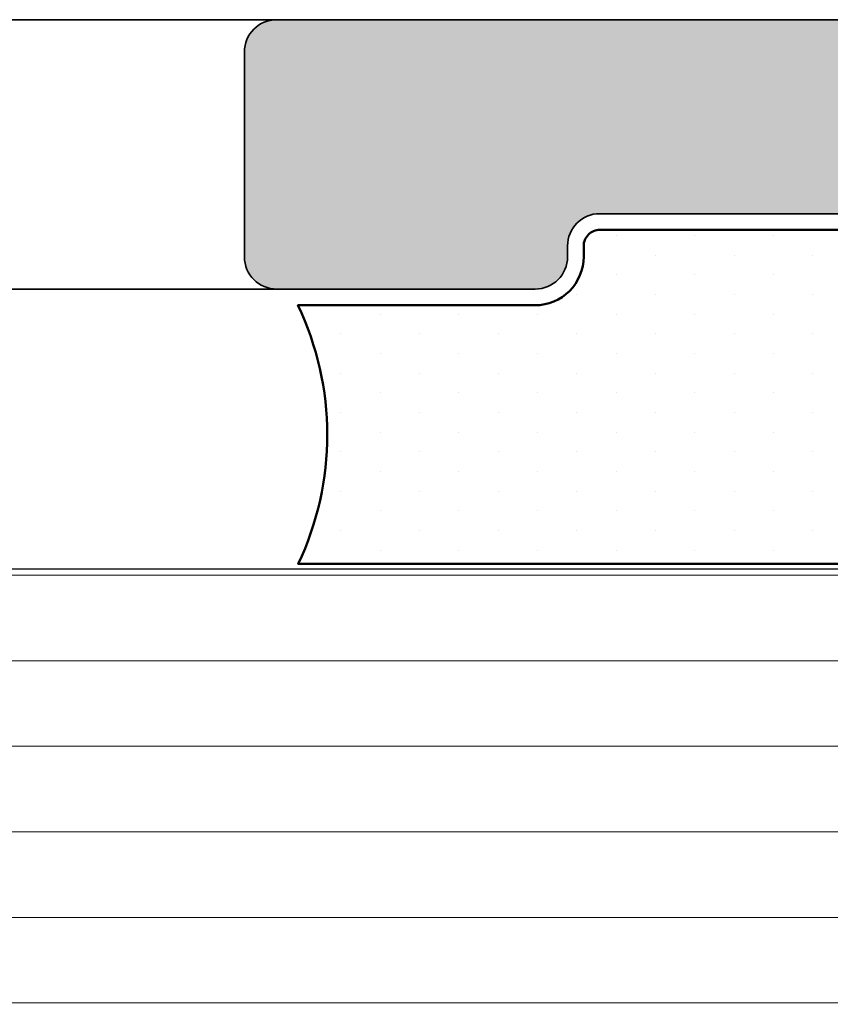
# Model space of a CAD drawing. Units: millimetres. Extents: x 0 to 33909, y -9588 to 9588.
# Drawn here: x 5386 to 5394, y -8425 to -8416 of the extents above; entities that cross this region are included whole.
import ezdxf

# ---------------------------------------------------------------- set-up
doc = ezdxf.new("R2010")
doc.units = ezdxf.units.MM
for name, color, linetype, lineweight in [('Aluminium-AM_0', 40, 'Continuous', 35), ('AM_8', 251, 'Continuous', 18), ('Glas-AM_8', 251, 'Continuous', 18), ('Gummi-AM_1', 183, 'Continuous', 50), ('Gummi-AM_8', 251, 'Continuous', 18), ('Kunststoff-AM_0', 204, 'Continuous', 35)]:
    doc.layers.add(name, color=color, linetype=linetype, lineweight=lineweight)

# ---------------------------------------------------------------- blocks, each defined once
blk = doc.blocks.new('Glas-Versiegelung_O')
at = {"layer": 'Gummi-AM_8'}
h = blk.add_hatch(dxfattribs=at)
h.set_pattern_fill('DOTS', color=256, scale=0.23)
h.set_pattern_definition([(0, (0, 0), (0.1825625, 0.365125), [0, -0.365125])])
h.paths.add_polyline_path([(13.44999999999103, 2.300000000003081, -0.4142135623839722), (12.99999999997283, 1.85000000000091), (12.89999999999367, 1.850000000004548, 0.4142135623837507), (12.7499999999903, 1.700000000006639), (12.7499999999903, -0.6999999999975444, 0.4839944398840225), (12.92602045570206, -0.8561227342701727, -0.4634545778485363), (13.44999999998921, -1.299999999999386), (13.44999999999088, -3.503427428770726, -0.225950208581255), (15.84999999993882, -3.499999999991697), (15.84999999993882, 6.267476377245395, -0.1421881725873789), (12.7499999999903, 6.147812592400006), (12.7499999999903, 5.300000000002456, 0.4839944398840237), (12.92602045570206, 5.143877265729827, -0.4634545778485359), (13.44999999998921, 4.700000000000614)])
at = {"layer": 'Gummi-AM_1'}
blk.add_lwpolyline([(12.7499999999903, 6.147812592400006, 0.1421881725873789), (15.84999999993882, 6.267476377245396), (15.84999999993882, -3.499999999991697, 0.225950208581255), (13.44999999999088, -3.503427428770725), (13.44999999998921, -1.299999999999273, 0.4142135623730954), (12.99999999998448, -0.8499999999954525), (12.89999999999048, -0.8499999999990905, -0.4142135623730941), (12.7499999999903, -0.6999999999961801), (12.7499999999903, 1.700000000002547, -0.4142135623730945), (12.89999999998412, 1.850000000004548), (12.99999999999039, 1.85000000000091, 0.4142135623730951), (13.44999999999103, 2.300000000003934), (13.44999999998921, 4.700000000000728, 0.4142135623730955), (12.99999999998448, 5.150000000004548), (12.89999999999048, 5.15000000000091, -0.4142135623730936), (12.7499999999903, 5.30000000000382)], format="xyb", close=True, dxfattribs=at)
blk = doc.blocks.new('Glas-Versiegelung_Total')
at = {"xscale": -1, "rotation": 180}
blk.add_blockref('Glas-Versiegelung_O', (-42.899999999996, 12.00000000000273), dxfattribs=at)
blk = doc.blocks.new('MA1202')
at = {"layer": 'AM_8'}
h = blk.add_hatch(color=251, dxfattribs=at)
h.dxf.hatch_style = 1
edge = h.paths.add_edge_path()
edge.add_line((64.53258295744672, 11.75857864400393), (64.3790295685103, 11.91213203378072))
edge.add_arc((64.16689753357336, 11.70000000000129), 0.3000000000031459, 44.99999984368152, 89.99999999983444)
edge.add_line((64.16689753357423, 12.00000000000443), (63.24974024431867, 12.00000000000443))
edge.add_arc((63.23865071837332, 11.72677248384521), 0.2734524696766033, 87.67580332143203, 137.3241968367299)
edge.add_line((63.0376082093826, 11.91213203377708), (62.88405482044618, 11.75857864400393))
edge.add_arc((62.74263346394582, 11.90368464489563), 0.2026221892320386, 225.7367636316033, 314.2632363683967, ccw=False)
edge.add_line((62.60121210744546, 11.75857864400393), (62.44765871850905, 11.91213203377708))
edge.add_arc((62.23571219427016, 11.70044786243914), 0.2995521950044322, 44.96451694317168, 90.03548290034381)
edge.add_line((62.23552668357297, 12.0000000000008), (61.27694803775739, 12.0000000000008))
edge.add_arc((61.27529055327098, 11.70427337456008), 0.295731270327266, 89.67887277265314, 132.7200020734037)
edge.add_line((61.07466167196981, 11.9215405746553), (60.88278309544694, 11.74633826700381))
edge.add_arc((60.75504459856125, 11.90610634414531), 0.2045555231718509, 226.1545562722106, 308.64319318849334, ccw=False)
edge.add_line((60.61334583444841, 11.75857864400393), (60.45979244551199, 11.91213203377708))
edge.add_arc((60.24651244044176, 11.69722855495591), 0.302773621328213, 45.21723805762435, 89.78276178421326)
edge.add_line((60.24766041057592, 12.00000000000443), (59.33050312132036, 12.00000000000443))
edge.add_arc((59.31803576360987, 11.73009886396629), 0.2701889306447652, 87.35525541621617, 137.6447447419458)
edge.add_line((59.11837108638429, 11.91213203377708), (58.96481769744787, 11.75857864400393))
edge.add_arc((58.82339634094751, 11.90530657808665), 0.203786865903042, 226.0550438389361, 313.9449561610639, ccw=False)
edge.add_line((58.68197498444715, 11.75857864400393), (58.52842159551074, 11.91213203377708))
edge.add_arc((58.31628956057421, 11.69999999999866), 0.3000000000021347, 44.99999984360164, 89.99999999991451)
edge.add_line((58.31628956057466, 12.0000000000008), (57.35771091475544, 12.0000000000008))
edge.add_arc((57.36171496864026, 11.68967663216429), 0.3103491986019974, 90.739237461012, 131.6596373875299)
edge.add_line((57.1554245489715, 11.92154057465166), (56.96354597244863, 11.74633826700381))
edge.add_arc((56.83581430312496, 11.90625663364428), 0.2046686672091396, 226.1823221722069, 308.6154272885665, ccw=False)
edge.add_line((56.69410871144646, 11.75857864400393), (56.54055532251004, 11.91213203377708))
edge.add_arc((56.33232450433496, 11.70941837038952), 0.2906078164156516, 44.23081898395253, 90.76918085788678)
edge.add_line((56.32842328757397, 12.00000000000443), (55.41126599831841, 12.00000000000443))
edge.add_arc((55.42553927487598, 11.66554126230191), 0.3347631605318263, 92.44365744629562, 132.5563427118661)
edge.add_line((55.19913396338234, 11.91213203377708), (55.04558057444592, 11.75857864400393))
edge.add_arc((54.90415921844578, 11.90642431701815), 0.2045931156269543, 226.2722699588057, 313.72773004119426, ccw=False)
edge.add_line((54.76273786244565, 11.75857864400393), (54.60918447209042, 11.91213203435916))
edge.add_arc((54.39705243773577, 11.69999999999817), 0.3000000000026183, 45.00000000085618, 90.00000000057132)
edge.add_line((54.39705243773278, 12.0000000000008), (53.43847379275758, 12.0000000000008))
edge.add_arc((53.44325439491268, 11.68767451282875), 0.312362072112187, 90.87692791691437, 131.5219467809661)
edge.add_line((53.23618742754479, 11.92154057517916), (53.04430884944668, 11.74633826700381))
edge.add_arc((52.9164877719128, 11.90428855333528), 0.2031908482538444, 225.8162760335925, 308.98147340789393, ccw=False)
edge.add_line((52.77487158944496, 11.75857864400393), (52.62131819908973, 11.91213203435916))
edge.add_arc((52.40918616473318, 11.70000000000602), 0.2999999999984205, 44.99999999954013, 89.99999999951282)
edge.add_line((52.40918616473573, 12.00000000000443), (51.49202887616048, 12.00000000000443))
edge.add_arc((51.49249608176988, 11.69887206588475), 0.301128296558575, 90.08889539983231, 134.911104600419)
edge.add_line((51.27989684180284, 11.91213203435916), (51.12634345144761, 11.75857864400393))
edge.add_arc((50.98492209544747, 11.90664434485132), 0.2047521714178977, 226.3148293845227, 313.6851706154773, ccw=False)
edge.add_line((50.84350073944734, 11.75857864400393), (50.68994734908847, 11.91213203435916))
edge.add_arc((50.47781531473117, 11.70000000000421), 0.3000000000002217, 44.99999999968263, 89.99999999937033)
edge.add_line((50.47781531473447, 12.00000000000443), (49.56065802615922, 12.00000000000455))
edge.add_arc((49.54752208904499, 11.73171295753894), 0.2686084324789701, 87.19690826964856, 137.8030917306018)
edge.add_line((49.34852599180158, 11.91213203435927), (49.19497260144635, 11.75857864400405))
edge.add_arc((49.05355124544622, 11.90408588844866), 0.2029097289899692, 225.8158417846934, 314.1841582153066, ccw=False)
edge.add_line((48.91212988944608, 11.75857864400405), (48.75857649909085, 11.91213203435927))
edge.add_arc((48.5469749172243, 11.70128062560166), 0.2987198453794104, 44.89825682662428, 90.10174317312465)
edge.add_line((48.54644446473321, 12.00000000000455), (47.62928717615796, 12.00000000000455))
edge.add_arc((47.62931521987014, 11.69993229650199), 0.3000677048130082, 90.00535474603437, 134.9946452549125)
edge.add_line((47.41715514180396, 11.91213203435927), (47.26360175144509, 11.75857864400405))
edge.add_arc((47.12202807750945, 11.90335284833407), 0.2024911736126502, 230.8426228541601, 314.3596277044244, ccw=False)
edge.add_line((46.99416449144701, 11.74633826700392), (46.80228591335253, 11.92154057517928))
edge.add_arc((46.59999954779802, 11.69999999911116), 0.3000000008897444, 47.60112536738635, 90.0000000667472)
edge.add_line((46.59999954744853, 12.00000000000091), (39.20000045253983, 12.00000000000091))
edge.add_arc((39.20000045219034, 11.69999999911116), 0.3000000008897459, 89.9999999332528, 132.3988746326137)
edge.add_line((38.99771408663582, 11.92154057517928), (38.80583550854135, 11.74633826700392))
edge.add_arc((38.67813679054254, 11.90698195222844), 0.2052153897276059, 226.3158937018872, 308.48185573959677, ccw=False)
edge.add_line((38.53639824853963, 11.75857864400405), (38.3828448581844, 11.91213203435927))
edge.add_arc((38.17681975044107, 11.71474342505982), 0.285321937645568, 43.77356839395712, 91.22643160509804)
edge.add_line((38.1707128238304, 12.00000000000455), (37.25355553525151, 12.00000000000455))
edge.add_arc((37.24687974991316, 11.71611677151525), 0.2839617113756531, 88.65288328666414, 136.3471167142828)
edge.add_line((37.04142350089751, 11.91213203435927), (36.88787011053864, 11.75857864400405))
edge.add_arc((36.74644875453851, 11.90545986550427), 0.2038972612918443, 226.0849360504089, 313.9150639495912, ccw=False)
edge.add_line((36.60502739853837, 11.75857864400405), (36.45147400818678, 11.91213203435927))
edge.add_arc((36.23934197382841, 11.70000000000174), 0.3000000000028118, 44.99999999988749, 89.99999999986022)
edge.add_line((36.23934197382914, 12.00000000000455), (35.32218468525389, 12.00000000000455))
edge.add_arc((35.3185134907468, 11.70886304757255), 0.2911600981255815, 89.27754686749923, 135.7224531327516)
edge.add_line((35.11005265089625, 11.91213203435927), (34.95649926054102, 11.75857864400405))
edge.add_arc((34.81507790454089, 11.90427907503499), 0.2030483083788706, 225.8538355541627, 314.14616444583726, ccw=False)
edge.add_line((34.67365654854075, 11.75857864400405), (34.52010315818188, 11.91213203435927))
edge.add_arc((34.33068308644911, 11.75483152819929), 0.2462182219362243, 39.70732867082926, 95.29267132822439)
edge.add_line((34.30797112382788, 12.00000000000455), (33.39081383525263, 12.00000000000455))
edge.add_arc((33.4047956457055, 11.66624492358186), 0.3340478140348412, 92.39885665295441, 132.6011433472963)
edge.add_line((33.17868180089499, 11.91213203435927), (33.02512841053976, 11.75857864400405))
edge.add_arc((32.88347155494534, 11.90518385711403), 0.2038620937004241, 231.1857034226441, 314.01654713587027, ccw=False)
edge.add_line((32.75569115053804, 11.74633826700392), (32.56381257243993, 11.92154057517928))
edge.add_arc((32.36152620722749, 11.70000000000703), 0.2999999999975158, 47.60112530026238, 89.9999999993717)
edge.add_line((32.36152620723078, 12.00000000000455), (31.40294756225194, 12.00000000000455))
edge.add_arc((31.40182727799368, 11.70270460546222), 0.2972975052920891, 89.78409602967687, 135.2159039712685)
edge.add_line((31.19081552789794, 11.91213203435927), (31.03726213753907, 11.75857864400405))
edge.add_arc((30.89584078153894, 11.90722430335563), 0.2051719570920585, 226.4266928602391, 313.57330713976086, ccw=False)
edge.add_line((30.7544194255388, 11.75857864400405), (30.60086603660238, 11.9121320337772))
edge.add_arc((30.3930519315222, 11.71042440479089), 0.2896077862585072, 44.14571229993056, 90.85428754121259)
edge.add_line((30.38873400166995, 12.00000000000455), (29.47157671241075, 12.00000000000455))
edge.add_arc((29.47791751275835, 11.68469195387656), 0.3153717959838762, 91.15205476430602, 133.8479453938561)
edge.add_line((29.25944467747468, 11.9121320337772), (29.10589128853826, 11.75857864400405))
edge.add_arc((28.96415013119665, 11.90703951110967), 0.2052588237964325, 231.5287134466926, 313.6735370926027, ccw=False)
edge.add_line((28.83645402753973, 11.74633826700392), (28.64457545101686, 11.92154057465177))
edge.add_arc((28.44228908522451, 11.70000000000135), 0.3000000000032005, 47.60112515127231, 89.99999999908876)
edge.add_line((28.44228908522928, 12.00000000000455), (27.4837104394137, 12.00000000000455))
edge.add_arc((27.48371043941814, 11.70000000000156), 0.3000000000029921, 90.00000000084817, 135.0000001573133)
edge.add_line((27.27157840447762, 11.9121320337772), (27.11802501554121, 11.75857864400405))
edge.add_arc((26.97660365904085, 11.9076156460942), 0.2054556596115624, 226.5019171923331, 313.49808280766695, ccw=False)
edge.add_line((26.83518230254049, 11.75857864400405), (26.68162891360407, 11.9121320337772))
edge.add_arc((26.46949687866795, 11.69999999999974), 0.3000000000011726, 44.99999984352535, 89.99999999999051)
edge.add_line((26.469496878668, 12.00000000000091), (25.55233958985264, 12.00000000000091))
edge.add_arc((25.55233958984976, 11.69999999999802), 0.3000000000028855, 89.99999999945041, 135.000000073801)
edge.add_line((25.34020755521851, 11.91213203408279), (25.18665416553995, 11.75857864400405))
edge.add_arc((25.04504790360325, 11.90407017050665), 0.2030273816600677, 230.9775810464435, 314.22466949285183, ccw=False)
edge.add_line((24.91721690454142, 11.74633826700392), (24.72533832801855, 11.92154057465177))
edge.add_arc((24.52305196223042, 11.69999999999834), 0.300000000002572, 47.60112515225608, 89.99999999989618)
edge.add_line((24.52305196223097, 12.00000000000091), (23.56447331776872, 12.00000000000455))
edge.add_arc((23.56447331777263, 11.70000000000282), 0.3000000000017291, 90.0000000007484, 134.9999999933192)
edge.add_line((23.35234128344018, 11.91213203438474), (23.19878789277936, 11.75857864376394))
edge.add_arc((23.05736653628166, 11.90312898550988), 0.2022246309738735, 225.6268818502009, 314.3731180525213, ccw=False)
edge.add_line((22.91594517953854, 11.75857864400405), (22.76239179060212, 11.9121320337772))
edge.add_arc((22.55025975566774, 11.70000000000393), 0.2999999999969798, 44.99999984319382, 89.99999999962749)
edge.add_line((22.55025975566969, 12.00000000000091), (21.63310246649053, 12.00000000000455))
edge.add_arc((21.63310246649128, 11.70000000000167), 0.3000000000028784, 90.00000000014452, 135.0000002310174)
edge.add_line((21.42097043127796, 11.91213203350435), (21.26741704277811, 11.75857864376394))
edge.add_arc((21.12598227334672, 11.90029525903463), 0.200218363413275, 230.2592820351683, 314.9429684168796, ccw=False)
edge.add_line((20.99797978253991, 11.74633826700392), (20.80610120369602, 11.92154057523021))
edge.add_arc((20.6038148385425, 11.70000000000589), 0.2999999999962393, 47.6011253152793, 90.14892580738342)
edge.add_line((20.60303506571654, 11.99999898659098), (20.45000032953976, 11.99999898659098))
edge.add_arc((20.45000032953967, 12.49999898659089), 0.4999999999999112, 179.9999999999898, 270.0000000000102, ccw=False)
edge.add_line((19.95000032953976, 12.49999898659098), (19.95000032953976, 14.10000000000309))
edge.add_arc((19.45000032953988, 14.1000000000032), 0.4999999999998863, 359.9999999999872, 450.000000000013)
edge.add_line((19.45000032953976, 14.60000000000309), (15.50000039826773, 14.60000000000309))
edge.add_arc((15.50000039826749, 13.60000000000333), 0.9999999999997637, 89.99999999998647, 180.0000000000135)
edge.add_line((14.50000039826773, 13.60000000000309), (14.50000039826773, 11.06494972070959))
edge.add_arc((14.20000039826528, 11.06494972071017), 0.3000000000024521, 314.99999999985965, 359.99999999988904, ccw=False)
edge.add_line((14.41213243262246, 10.85281768635195), (13.29999999998836, 9.740685253717857))
edge.add_line((13.29999999998836, 9.740685253717857), (13.299999999992, 8.30000000000382))
edge.add_arc((12.99999999998909, 8.30000000000382), 0.3000000000029104, -90, 0, ccw=False)
edge.add_line((12.99999999998909, 8.00000000000091), (12.89999999999054, 8.000000000004547))
edge.add_arc((12.89999999999236, 7.700000000003456), 0.3000000000010914, 90.0000000003474, 180.0000000003474)
edge.add_line((12.59999999999127, 7.700000000001637), (12.59999999999127, 5.30000000000382))
edge.add_arc((12.89999999999236, 5.300000000002001), 0.3000000000010914, 179.9999999996526, 269.9999999996526)
edge.add_line((12.89999999999054, 5.000000000000909), (12.99999999998909, 5.000000000004547))
edge.add_arc((12.99999999998727, 4.700000000003456), 0.3000000000010914, -3.474269760772586e-10, 89.99999999965257, ccw=False)
edge.add_line((13.29999999998836, 4.700000000001637), (13.299999999992, 2.30000000000382))
edge.add_arc((12.99999999998909, 2.30000000000382), 0.3000000000029104, -90, 0, ccw=False)
edge.add_line((12.99999999998909, 2.000000000000909), (12.89999999999054, 2.000000000004547))
edge.add_arc((12.89999999999236, 1.700000000003456), 0.3000000000010914, 90.0000000003474, 180.0000000003474)
edge.add_line((12.59999999999127, 1.700000000001637), (12.59999999999127, -0.6999999999961801))
edge.add_arc((12.89999999999236, -0.6999999999979991), 0.3000000000010914, 179.9999999996526, 269.9999999996526)
edge.add_line((12.89999999999054, -0.9999999999990905), (12.99999999998909, -0.9999999999954525))
edge.add_arc((12.99999999998727, -1.299999999996544), 0.3000000000010914, -3.474269760772586e-10, 89.99999999965257, ccw=False)
edge.add_line((13.29999999998836, -1.299999999998363), (13.299999999992, -3.69999999999618))
edge.add_arc((12.99999999998909, -3.69999999999618), 0.3000000000029104, -90, 0, ccw=False)
edge.add_line((12.99999999998909, -3.999999999999091), (11.09999999999127, -3.999999999995453))
edge.add_arc((11.09999999998945, -3.699999999994361), 0.3000000000010914, 180.0000000003474, 270.00000000034737, ccw=False)
edge.add_line((10.79999999998836, -3.69999999999618), (10.79999999998836, 11.10000006427163))
edge.add_arc((11.09999999998914, 11.10000006427012), 0.3000000000007805, 89.99999999959329, 179.999999999712, ccw=False)
edge.add_line((11.09999999999127, 11.4000000642709), (12.40000039826919, 11.40000006426726))
edge.add_line((12.40000039826919, 11.40000006426726), (12.70000039826846, 11.70000006427017))
edge.add_line((12.70000039826846, 11.70000006427017), (12.70000039826846, 14.70000006427381))
edge.add_line((12.70000039826846, 14.70000006427381), (12.40000039826919, 15.00000006427308))
edge.add_line((12.40000039826919, 15.00000006427308), (11.30000001998997, 15.00000006426944))
edge.add_arc((11.30000001999178, 15.30000006427053), 0.3000000000010914, 179.9999999996526, 269.9999999996526, ccw=False)
edge.add_line((11.00000001999069, 15.30000006427235), (11.00000001999069, 16.10000000000309))
edge.add_arc((12.00000001999069, 16.10000000000309), 1, 90, 180, ccw=False)
edge.add_line((12.00000001999069, 17.10000000000309), (22.15000032954049, 17.09999999999945))
edge.add_arc((22.15000032954049, 16.80000000000018), 0.2999999999992724, 0, 90, ccw=False)
edge.add_line((22.45000032953976, 16.80000000000018), (22.45000032953976, 14.80000000000018))
edge.add_arc((22.75000032953903, 14.80000000000018), 0.2999999999992724, 180, 270)
edge.add_line((22.75000032953903, 14.50000000000091), (24.16634863354193, 14.50000000000091))
edge.add_arc((24.15817467678253, 14.19987597623859), 0.3002353130602533, 9.610481706261794, 88.4399200270824, ccw=False)
edge.add_arc((24.73768573939343, 14.28542918011039), 0.2856947076624807, 187.1236247506723, 272.4704437756963)
edge.add_line((24.75000032953903, 14.00000000000455), (28.81876238853874, 14.00000000000091))
edge.add_line((28.81876238853874, 14.00000000000091), (30.70534495054017, 14.4903527020042))
edge.add_arc((30.77462527251752, 14.24839820058928), 0.2516778571273766, 88.59136750341878, 105.9783319574151, ccw=False)
edge.add_line((30.7808122185379, 14.50000000000091), (32.36152620653957, 14.50000000000455))
edge.add_arc((32.36152620654279, 14.80000000000356), 0.2999999999990095, 269.9999999993839, 312.398874667684)
edge.add_line((32.5638125716323, 14.57845942471704), (32.75569115051258, 14.75366173341627))
edge.add_arc((32.88370705454093, 14.60000000000275), 0.1999999999996129, 45.00000000070321, 129.7977493717191, ccw=False)
edge.add_line((33.02512841077623, 14.74142135624152), (33.17868180144433, 14.58786796561708))
edge.add_arc((33.39081383576796, 14.80000000000254), 0.2999999999979947, 225.0000000083502, 270.0000000002415)
edge.add_line((33.39081383576922, 14.50000000000455), (34.30797112282744, 14.50000000000091))
edge.add_arc((34.30797112282693, 14.8000000000032), 0.300000000002294, 270.0000000000977, 315.0000000001523)
edge.add_line((34.52010315718508, 14.58786796564618), (34.67365654854075, 14.74142135700185))
edge.add_arc((34.81507790454089, 14.59286359264297), 0.2051082867273462, 46.40976895588801, 133.5902310441121, ccw=False)
edge.add_line((34.95649926054102, 14.74142135700185), (35.11005265189669, 14.58786796564618))
edge.add_arc((35.32218468625499, 14.80000000000355), 0.3000000000026409, 224.9999999998741, 269.9999999998738)
edge.add_line((35.32218468625433, 14.50000000000091), (36.2393419728287, 14.50000000000091))
edge.add_arc((36.23934197282878, 14.80000000000175), 0.3000000000008374, 269.9999999999837, 315.0000000002684)
edge.add_line((36.45147400718633, 14.58786796564618), (36.60502739853837, 14.74142135700185))
edge.add_arc((36.74644875453851, 14.59563441208041), 0.2031103966872327, 45.870833324159776, 134.1291666758402, ccw=False)
edge.add_line((36.88787011053864, 14.74142135700185), (37.04142350189795, 14.58786796564618))
edge.add_arc((37.25355553625443, 14.79999999999916), 0.2999999999982497, 224.9999999995267, 269.9999999995264)
edge.add_line((37.25355553625195, 14.50000000000091), (38.17071282282996, 14.50000000000091))
edge.add_arc((38.17071282282748, 14.79999999999916), 0.2999999999982474, 270.0000000004736, 315.0000000004733)
edge.add_line((38.38284485718395, 14.58786796564618), (38.53639824853963, 14.74142135700185))
edge.add_arc((38.6781068435213, 14.5936772477015), 0.2047184596577317, 51.39677867365009, 133.8054718848664, ccw=False)
edge.add_line((38.80583550854135, 14.75366173400198), (38.99771408773086, 14.57845942482982))
edge.add_arc((39.20000045294445, 14.80000000000505), 0.3000000000005057, 227.6011253004843, 269.9999999998453)
edge.add_line((39.20000045294364, 14.50000000000455), (46.59999954704108, 14.50000000000455))
edge.add_arc((46.60840487638198, 14.77832913605548), 0.2784560244207134, 268.2702365223919, 314.1286381772786)
edge.add_line((46.80228591225386, 14.57845942482982), (46.99416449144701, 14.75366173400198))
edge.add_arc((47.12193143750185, 14.59451989639104), 0.2040845829120023, 46.03852777001799, 128.7592216713963, ccw=False)
edge.add_line((47.26360175144509, 14.74142135700185), (47.4171551428044, 14.58786796564618))
edge.add_arc((47.62928717716088, 14.79999999999916), 0.2999999999982497, 224.9999999995267, 269.9999999995264)
edge.add_line((47.6292871771584, 14.50000000000091), (48.54644446373277, 14.50000000000091))
edge.add_arc((48.546444463732, 14.80000000000382), 0.3000000000029068, 270.0000000001465, 315.0000000001041)
edge.add_line((48.75857649809041, 14.58786796564618), (48.91212988944608, 14.74142135700185))
edge.add_arc((49.05355124544622, 14.59216718345351), 0.2056132492192961, 46.5435726840775, 133.4564273159225, ccw=False)
edge.add_line((49.19497260144635, 14.74142135700185), (49.34852599280202, 14.58786796564618))
edge.add_arc((49.56623544338198, 14.81346507388881), 0.3135146888413084, 226.0193438452263, 268.9806561545223)
edge.add_line((49.56065802715966, 14.50000000000091), (50.47781531373403, 14.5000000000008))
edge.add_arc((50.47614978853798, 14.80402093350974), 0.3040254956180955, 270.3138817076293, 314.6861182933162)
edge.add_line((50.68994734808803, 14.58786796564607), (50.84350073944734, 14.74142135700174))
edge.add_arc((50.98492209544747, 14.59152439002213), 0.2060803257048161, 46.6664924613105, 133.3335075386895, ccw=False)
edge.add_line((51.12634345144761, 14.74142135700174), (51.27989684280328, 14.58786796564607))
edge.add_arc((51.50466470302036, 14.8305055821633), 0.3307470391941938, 227.189454884997, 267.8105451147511)
edge.add_line((51.49202887716092, 14.5000000000008), (52.40918616373528, 14.5000000000008))
edge.add_arc((52.39078857976192, 14.84441569674496), 0.3449067167508104, 273.0576511478873, 311.9423488523636)
edge.add_line((52.62131819809292, 14.58786796564607), (52.77487158944496, 14.74142135700174))
edge.add_arc((52.91665674717449, 14.5919919354759), 0.2059907351555821, 51.70589608123902, 133.4963544772773, ccw=False)
edge.add_line((53.04430884944668, 14.75366173400187), (53.23618742864346, 14.57845942482606))
edge.add_arc((53.447841559663, 14.82415224556349), 0.3242875781456118, 229.2564712232929, 268.3446540770357)
edge.add_line((53.43847379385625, 14.5000000000008), (55.01918778144682, 14.5000000000008))
edge.add_arc((55.01918778145387, 14.20000000000434), 0.2999999999964551, 75.43030028040522, 90.00000000134747, ccw=False)
edge.add_line((55.09465504946274, 14.49035270182947), (56.98123761144961, 14.0000000000008))
edge.add_line((56.98123761144961, 14.0000000000008), (61.04999967044932, 14.0000000000008))
edge.add_arc((61.07608840923199, 14.2691313877677), 0.2703929107291962, 264.4632290818884, 355.9427023023622)
edge.add_arc((61.6215367110071, 14.2232360983176), 0.2770289193411413, 87.4936188811792, 174.4559794769649, ccw=False)
edge.add_line((61.63365136644643, 14.5000000000008), (63.04999967044932, 14.5000000000008))
edge.add_arc((63.04999967044932, 14.80000000000007), 0.2999999999992724, 270, 360)
edge.add_line((63.3499996704486, 14.80000000000007), (63.34999967044496, 16.80000000000007))
edge.add_arc((63.64999967044605, 16.79999999999825), 0.3000000000010914, 89.99999999965257, 179.9999999996526, ccw=False)
edge.add_line((63.64999967044787, 17.09999999999934), (73.79999997999766, 17.10000000000298))
edge.add_arc((73.79999997999766, 16.10000000000298), 1, 0, 90, ccw=False)
edge.add_line((74.79999997999766, 16.10000000000298), (74.79999997999766, 15.30000006427224))
edge.add_arc((74.49999997999475, 15.30000006427224), 0.3000000000029104, -90, 0, ccw=False)
edge.add_line((74.49999997999475, 15.00000006426933), (73.39999960171917, 15.00000006427297))
edge.add_line((73.39999960171917, 15.00000006427297), (73.0999996017199, 14.70000006427369))
edge.add_line((73.0999996017199, 14.70000006427369), (73.0999996017199, 11.70000006427006))
edge.add_line((73.0999996017199, 11.70000006427006), (73.39999960171917, 11.40000006426715))
edge.add_line((73.39999960171917, 11.40000006426715), (74.69999999999709, 11.40000006427078))
edge.add_arc((74.6999999999974, 11.10000006427182), 0.2999999999989615, -5.928768587182276e-11, 90.00000000005969, ccw=False)
edge.add_line((74.99999999999636, 11.10000006427151), (74.99999999999636, -3.699999999996294))
edge.add_arc((74.69999999999709, -3.699999999996294), 0.2999999999992724, -90, 0, ccw=False)
edge.add_line((74.69999999999709, -3.999999999995566), (72.79999999999563, -3.999999999999204))
edge.add_arc((72.79999999999745, -3.699999999998113), 0.3000000000010914, 179.9999999996526, 269.9999999996526, ccw=False)
edge.add_line((72.49999999999636, -3.699999999996294), (72.49999999999636, -1.299999999998477))
edge.add_arc((72.79999999999745, -1.299999999996658), 0.3000000000010914, 90.00000000034743, 180.0000000003474, ccw=False)
edge.add_line((72.79999999999563, -0.9999999999955662), (72.89999999999782, -0.9999999999992042))
edge.add_arc((72.899999999996, -0.6999999999981128), 0.3000000000010914, 270.0000000003474, 360.0000000003474)
edge.add_line((73.19999999999709, -0.6999999999962938), (73.19999999999709, 1.700000000001523))
edge.add_arc((72.899999999996, 1.700000000003342), 0.3000000000010914, 359.9999999996526, 449.9999999996527)
edge.add_line((72.89999999999782, 2.000000000004434), (72.79999999999563, 2.000000000000796))
edge.add_arc((72.79999999999745, 2.300000000001887), 0.3000000000010914, 179.9999999996526, 269.9999999996526, ccw=False)
edge.add_line((72.49999999999636, 2.300000000003706), (72.49999999999636, 4.700000000001523))
edge.add_arc((72.79999999999745, 4.700000000003342), 0.3000000000010914, 90.00000000034743, 180.0000000003474, ccw=False)
edge.add_line((72.79999999999563, 5.000000000004434), (72.89999999999782, 5.000000000000796))
edge.add_arc((72.899999999996, 5.300000000001887), 0.3000000000010914, 270.0000000003474, 360.0000000003474)
edge.add_line((73.19999999999709, 5.300000000003706), (73.19999999999709, 7.700000000001523))
edge.add_arc((72.899999999996, 7.700000000003342), 0.3000000000010914, 359.9999999996526, 449.9999999996527)
edge.add_line((72.89999999999782, 8.000000000004434), (72.79999999999563, 8.000000000000796))
edge.add_arc((72.79999999999745, 8.300000000001887), 0.3000000000010914, 179.9999999996526, 269.9999999996526, ccw=False)
edge.add_line((72.49999999999636, 8.300000000003706), (72.49999999999636, 9.740685253717743))
edge.add_line((72.49999999999636, 9.740685253717743), (71.38786756736226, 10.85281768635184))
edge.add_arc((71.59999960172127, 11.06494972070567), 0.3000000000006363, 179.9999999992723, 224.9999999993012, ccw=False)
edge.add_line((71.29999960172063, 11.06494972070948), (71.29999960172063, 13.60000000000298))
edge.add_arc((70.29999960172087, 13.60000000000321), 0.9999999999997584, 359.9999999999865, 450.0000000000138)
edge.add_line((70.29999960172063, 14.60000000000298), (66.3499996704486, 14.60000000000298))
edge.add_arc((66.34999967044848, 14.10000000000309), 0.4999999999998881, 89.99999999998697, 180.0000000000128)
edge.add_line((65.8499996704486, 14.10000000000298), (65.8499996704486, 12.49999898659087))
edge.add_arc((65.34999967044868, 12.49999898659078), 0.4999999999999147, -90.00000000000978, 1.0174971976084635e-11, ccw=False)
edge.add_line((65.3499996704486, 11.99999898659087), (65.19618405088477, 11.99999898659087))
edge.add_arc((65.19618405088558, 11.69999898659036), 0.300000000000507, 90.0000000001547, 132.3988746995158)
edge.add_line((64.99389768567198, 11.9215395617656), (64.80202021744844, 11.74633826700381))
edge.add_arc((64.67429857169257, 11.90647726254112), 0.2048348522256096, 226.2230277492473, 308.5747216922372, ccw=False)
at = {"layer": 'Kunststoff-AM_0'}
blk.add_lwpolyline([(74.99999999999636, 11.10000006427151), (74.99999999999636, -3.699999999996294, -0.4142135623730951), (74.69999999999709, -3.999999999995566), (72.79999999999563, -3.999999999999204, -0.4142135623730951), (72.49999999999636, -3.699999999996294), (72.49999999999636, -1.299999999998477, -0.4142135623730951), (72.79999999999563, -0.9999999999955662), (72.89999999999782, -0.9999999999992042, 0.4142135623730951), (73.19999999999709, -0.6999999999962938), (73.19999999999709, 1.700000000001523, 0.4142135623730951)], format="xyb", dxfattribs=at)
blk = doc.blocks.new('*U52')
at = {"rotation": 180}
blk.add_blockref('MA1202', (42.90000027185015, 15.50000000000003), dxfattribs=at)
blk.add_blockref('Glas-Versiegelung_Total', (1.864466914192064e-12, 3.499999999999091))

msp = doc.modelspace()

# ---------------------------------------------------------------- linework, layer by layer
at = {"flags": 128}
msp.add_lwpolyline([(5326.349199156546, -8426.87307265388), (5400.849199156546, -8426.87307265388), (5401.349199156546, -8426.37307265388), (5401.349199156546, -8421.37307265388), (5400.849199156546, -8420.87307265388), (5326.349199156546, -8420.87307265388)], close=True, dxfattribs=at)
msp.add_lwpolyline([(5326.349199156546, -8426.87307265388), (5400.849199156546, -8426.87307265388), (5401.349199156546, -8426.37307265388), (5401.349199156546, -8421.37307265388), (5400.849199156546, -8420.87307265388), (5326.349199156546, -8420.87307265388)], close=True, dxfattribs=at)
at = {"layer": 'Aluminium-AM_0'}
for p, q in [((5326.349199156546, -8415.77307237896), (5388.649199156564, -8415.77307238208)), ((5326.349199156546, -8418.273072378908), (5388.649199156564, -8418.27307238203))]:
    msp.add_line(p, q, dxfattribs=at)
at = {"layer": 'Glas-AM_8', "linetype": 'Continuous'}
for p, q in [((5400.89656126481, -8420.928435817232), (5326.346561264865, -8420.928435817232)), ((5401.346561264865, -8421.722185817236), (5326.346561264865, -8421.722185817236)), ((5401.346561264865, -8422.515935817233), (5326.346561264865, -8422.515935817233)), ((5401.346561264865, -8423.309685817238), (5326.346561264865, -8423.309685817238)), ((5401.346561264865, -8424.103435817235), (5326.346561264865, -8424.103435817235)), ((5401.346561264865, -8424.897185817232), (5326.346561264865, -8424.897185817232))]:
    msp.add_line(p, q, dxfattribs=at)
at = {"layer": 'Glas-AM_8'}
msp.add_lwpolyline([(5400.849199156546, -8426.87307265388), (5401.349199156546, -8426.37307265388), (5401.349199156546, -8421.37307265388), (5400.849199156546, -8420.87307265388), (5326.349199156546, -8420.87307265388), (5326.349199156546, -8426.87307265388), (5400.849199156546, -8426.87307265388)], close=True, dxfattribs=at)

# ---------------------------------------------------------------- block references
at = {"layer": 'Aluminium-AM_0', "xscale": -1, "rotation": 90}
msp.add_blockref('*U52', (5407.849199156546, -8447.873072110162), dxfattribs=at)
msp.add_blockref('*U52', (5407.849199156546, -8447.873072110162), dxfattribs=at)

doc.saveas('drawing.dxf')
